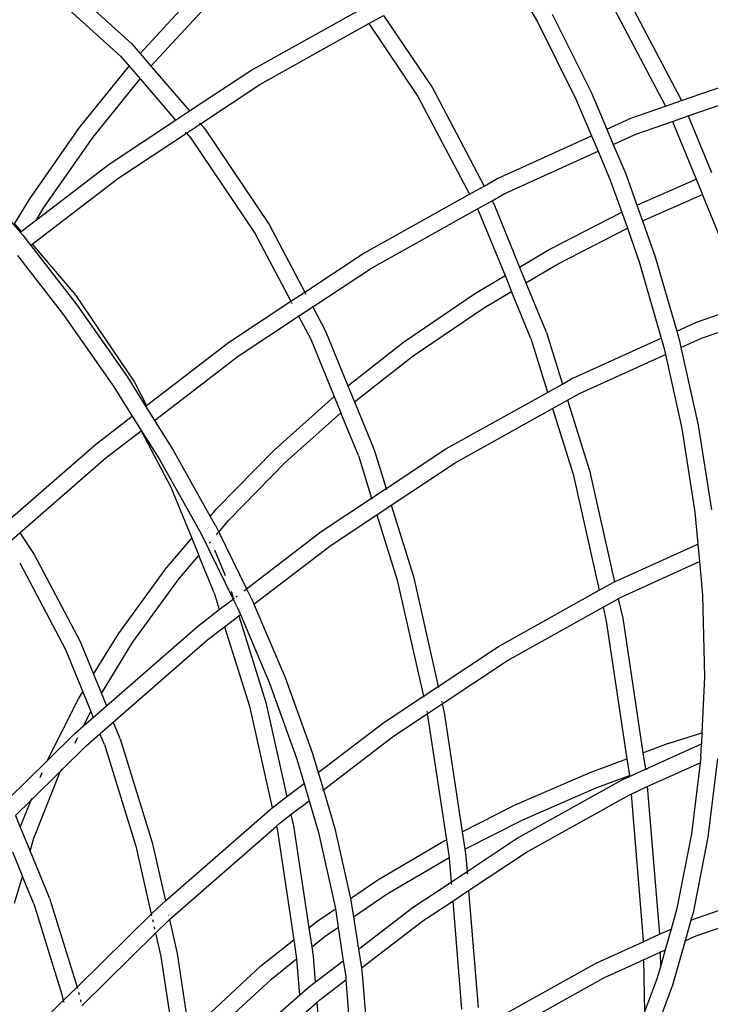
# Model space of a CAD drawing. Units: millimetres. Extents: x -131 to 8567, y 264 to 3269.
# Drawn here: x 1968 to 1992, y 986 to 1021 of the extents above; entities that cross this region are included whole.
import ezdxf

# ---------------------------------------------------------------- set-up
doc = ezdxf.new("R2010")
doc.units = ezdxf.units.MM
doc.header["$LTSCALE"] = 45
doc.header["$PDSIZE"] = -1
doc.layers.add('VP-DIM', color=7, linetype='Continuous')
doc.layers.add('VP-EQ', color=7, linetype='Continuous', true_color=0x8a3492)
doc.dimstyles.get("Standard").update_dxf_attribs({"dimtxt": 14, "dimasz": 20, "dimexe": 20, "dimexo": 50, "dimgap": 20, "dimtad": 0, "dimdec": 0, "dimzin": 0, "dimdsep": 46, "dimtxsty": 'Standard', "dimcen": -0.09, "dimadec": 0, "dimazin": 0, "dimtfac": 1, "dimtdec": 4, "dimtofl": 0, "dimtmove": 0, "dimatfit": 3, "dimfxl": 70, "dimfxlon": 1, "dimtolj": 1, "dimtzin": 0, "dimarcsym": 0})

# ---------------------------------------------------------------- blocks, each defined once
blk = doc.blocks.new('*D1238')
at = {"layer": 'Defpoints', "color": 0}
for p in [(3339.635, 2049.504), (1025.364, 1671.745), (3339.635, 871.262)]:
    blk.add_point(p, dxfattribs=at)
at = {"layer": 'VP-DIM', "color": 0, "lineweight": -2}
for p, q in [((1025.364, 1979.504), (1025.364, 2069.504)), ((3339.635, 1979.504), (3339.635, 2069.504)), ((1045.364, 2049.504), (2129.883, 2049.504)), ((3319.635, 2049.504), (2216.55, 2049.504))]:
    blk.add_line(p, q, dxfattribs=at)
at = {"layer": 'VP-DIM', "color": 0}
for points in [[(1045.364, 2052.837), (1045.364, 2046.17), (1025.364, 2049.504)], [(3319.635, 2046.17), (3319.635, 2052.837), (3339.635, 2049.504)]]:
    blk.add_solid(points, dxfattribs=at)
at = {"layer": 'VP-DIM', "color": 0, "insert": (2173.216, 2049.504), "char_height": 14, "attachment_point": 5}
blk.add_mtext('\\A1;2315', dxfattribs=at)
blk = doc.blocks.new('*D1239')
at = {"layer": 'Defpoints', "color": 0}
for p in [(1080.345, 1726.724), (3500.851, 1726.724), (1497.357, 366.907)]:
    blk.add_point(p, dxfattribs=at)
at = {"layer": 'VP-DIM', "color": 0, "lineweight": -2}
for p, q in [((3430.851, 1726.724), (3520.851, 1726.724)), ((3500.851, 1706.724), (3500.851, 1098.801)), ((3500.851, 386.907), (3500.851, 1012.134)), ((3430.851, 366.907), (3520.851, 366.907))]:
    blk.add_line(p, q, dxfattribs=at)
at = {"layer": 'VP-DIM', "color": 0}
for points in [[(3504.184, 1706.724), (3497.518, 1706.724), (3500.851, 1726.724)], [(3497.518, 386.907), (3504.184, 386.907), (3500.851, 366.907)]]:
    blk.add_solid(points, dxfattribs=at)
at = {"layer": 'VP-DIM', "color": 0, "insert": (3500.851, 1055.467), "char_height": 14, "attachment_point": 5, "rotation": 90}
blk.add_mtext('\\A1;1365', dxfattribs=at)
blk = doc.blocks.new('*D1247')
at = {"layer": 'Defpoints', "color": 0}
for p in [(3440, 2213.16), (849.65, 1741.854), (3440, 829.926)]:
    blk.add_point(p, dxfattribs=at)
at = {"layer": 'VP-DIM', "color": 0, "lineweight": -2}
for p, q in [((849.65, 2143.16), (849.65, 2233.16)), ((3440, 2143.16), (3440, 2233.16)), ((869.65, 2213.16), (2120.377, 2213.16)), ((3420, 2213.16), (2209.377, 2213.16))]:
    blk.add_line(p, q, dxfattribs=at)
at = {"layer": 'VP-DIM', "color": 0}
for points in [[(869.65, 2216.494), (869.65, 2209.827), (849.65, 2213.16)], [(3420, 2209.827), (3420, 2216.494), (3440, 2213.16)]]:
    blk.add_solid(points, dxfattribs=at)
at = {"layer": 'VP-DIM', "color": 0, "insert": (2164.877, 2213.16), "char_height": 14, "attachment_point": 5}
blk.add_mtext('\\A1;2590', dxfattribs=at)
blk = doc.blocks.new('*D1248')
at = {"layer": 'Defpoints', "color": 0}
for p in [(1010.299, 1902.502), (1499.545, 264.015), (3664.922, 264.015)]:
    blk.add_point(p, dxfattribs=at)
at = {"layer": 'VP-DIM', "color": 0, "lineweight": -2}
for p, q in [((3594.922, 1902.502), (3684.922, 1902.502)), ((3664.922, 1882.502), (3664.922, 1100.524)), ((3664.922, 284.015), (3664.922, 1013.857)), ((3594.922, 264.015), (3684.922, 264.015))]:
    blk.add_line(p, q, dxfattribs=at)
at = {"layer": 'VP-DIM', "color": 0}
for points in [[(3668.255, 1882.502), (3661.589, 1882.502), (3664.922, 1902.502)], [(3661.589, 284.015), (3668.255, 284.015), (3664.922, 264.015)]]:
    blk.add_solid(points, dxfattribs=at)
at = {"layer": 'VP-DIM', "color": 0, "insert": (3664.922, 1057.19), "char_height": 14, "attachment_point": 5, "rotation": 90}
blk.add_mtext('\\A1;1638', dxfattribs=at)
blk = doc.blocks.new('2507_')
at = {"color": 0}
for p, q in [((1984.941, 1023.138), (1986.218, 1020.921)), ((1968.876, 1022.7), (1971.702, 1020.141)), ((1989.068, 1022.482), (1991.378, 1018.113)), ((1968.491, 1022.24), (1971.297, 1019.698)), ((1988.552, 1022.176), (1990.806, 1017.914)), ((1971.995, 1019.798), (1973.937, 1021.895)), ((1972.386, 1019.343), (1974.363, 1021.477)), ((1975.959, 1019.19), (1979.856, 1021.358)), ((1980.188, 1020.864), (1980.713, 1021.156)), ((1980.713, 1021.156), (1982.458, 1018.567)), ((1986.747, 1021.203), (1988.15, 1018.387)), ((1976.288, 1018.689), (1980.188, 1020.864)), ((1980.188, 1020.864), (1981.942, 1018.261)), ((1986.218, 1020.921), (1987.605, 1018.136)), ((1971.702, 1020.141), (1971.995, 1019.798)), ((1971.297, 1019.698), (1971.603, 1019.343)), ((1971.995, 1019.798), (1972.386, 1019.343)), ((1969.832, 1017.15), (1971.603, 1019.343)), ((1971.603, 1019.343), (1971.997, 1018.883)), ((1972.386, 1019.343), (1973.764, 1017.738)), ((1973.764, 1017.738), (1975.959, 1019.19)), ((1991.378, 1018.113), (1994.28, 1019.121)), ((1970.314, 1016.798), (1971.997, 1018.883)), ((1971.997, 1018.883), (1973.263, 1017.407)), ((1974.157, 1017.279), (1976.288, 1018.689)), ((1981.942, 1018.261), (1983.792, 1014.762)), ((1982.458, 1018.567), (1984.315, 1015.054)), ((1988.15, 1018.387), (1988.701, 1017.092)), ((1991.614, 1017.561), (1994.438, 1018.542)), ((1987.605, 1018.136), (1988.154, 1016.844)), ((1989.561, 1017.481), (1990.806, 1017.914)), ((1990.806, 1017.914), (1991.378, 1018.113)), ((1973.263, 1017.407), (1973.764, 1017.738)), ((1973.764, 1017.738), (1973.769, 1017.732)), ((1991.05, 1017.365), (1991.614, 1017.561)), ((1991.614, 1017.561), (1992.445, 1015.534)), ((1970.891, 1015.838), (1973.263, 1017.407)), ((1973.263, 1017.407), (1973.269, 1017.401)), ((1973.657, 1016.948), (1974.157, 1017.279)), ((1974.128, 1017.313), (1974.149, 1017.289)), ((1974.157, 1017.279), (1974.274, 1017.143)), ((1988.701, 1017.092), (1989.561, 1017.481)), ((1989.744, 1016.911), (1991.05, 1017.365)), ((1991.05, 1017.365), (1991.897, 1015.303)), ((1968.049, 1014.602), (1969.832, 1017.15)), ((1971.24, 1015.35), (1973.657, 1016.948)), ((1973.628, 1016.982), (1973.649, 1016.958)), ((1973.657, 1016.948), (1973.814, 1016.765)), ((1974.313, 1017.096), (1974.274, 1017.143)), ((1974.313, 1017.096), (1976.614, 1013.68)), ((1988.692, 1017.088), (1988.701, 1017.092)), ((1988.701, 1017.092), (1988.933, 1016.544)), ((1988.933, 1016.544), (1989.744, 1016.911)), ((1968.556, 1014.285), (1970.314, 1016.798)), ((1973.814, 1016.765), (1976.098, 1013.374)), ((1973.814, 1016.765), (1973.851, 1016.722)), ((1984.789, 1015.319), (1988.154, 1016.844)), ((1988.154, 1016.844), (1988.387, 1016.296)), ((1988.925, 1016.54), (1988.933, 1016.544)), ((1988.933, 1016.544), (1989.382, 1015.488)), ((1985.046, 1014.782), (1988.387, 1016.296)), ((1988.387, 1016.296), (1988.823, 1015.27)), ((1968.294, 1013.848), (1970.891, 1015.838)), ((1989.382, 1015.488), (1989.778, 1014.372)), ((1968.133, 1012.97), (1971.24, 1015.35)), ((1984.315, 1015.054), (1984.74, 1015.296)), ((1984.789, 1015.319), (1984.74, 1015.296)), ((1988.823, 1015.27), (1989.232, 1014.118)), ((1989.778, 1014.372), (1991.897, 1015.303)), ((1991.897, 1015.303), (1992.125, 1014.748)), ((1979.947, 1012.623), (1983.792, 1014.762)), ((1983.792, 1014.762), (1984.315, 1015.054)), ((1984.593, 1014.529), (1985.046, 1014.782)), ((1989.98, 1013.806), (1992.125, 1014.748)), ((1992.889, 1012.888), (1992.125, 1014.748)), ((1967.507, 1013.699), (1968.049, 1014.602)), ((1984.069, 1014.237), (1984.593, 1014.529)), ((1984.593, 1014.529), (1984.651, 1014.419)), ((1984.651, 1014.419), (1985.578, 1012.156)), ((1967.077, 1014.137), (1967.708, 1013.399)), ((1968.294, 1013.848), (1968.556, 1014.285)), ((1980.276, 1012.122), (1984.069, 1014.237)), ((1984.069, 1014.237), (1984.122, 1014.137)), ((1984.122, 1014.137), (1985.061, 1011.85)), ((1986.643, 1012.788), (1989.232, 1014.118)), ((1989.232, 1014.118), (1989.243, 1014.123)), ((1989.232, 1014.118), (1989.435, 1013.548)), ((1989.778, 1014.372), (1989.98, 1013.806)), ((1967.507, 1013.699), (1967.742, 1013.426)), ((1967.742, 1013.426), (1968.294, 1013.848)), ((1976.614, 1013.68), (1977.892, 1011.264)), ((1989.98, 1013.806), (1990.434, 1012.526)), ((1967.708, 1013.399), (1967.742, 1013.426)), ((1967.708, 1013.399), (1967.801, 1013.294)), ((1976.098, 1013.374), (1977.39, 1010.932)), ((1986.931, 1012.262), (1989.435, 1013.548)), ((1989.435, 1013.548), (1989.445, 1013.553)), ((1989.435, 1013.548), (1989.863, 1012.342)), ((1967.801, 1013.294), (1968.083, 1012.931)), ((1968.083, 1012.931), (1968.133, 1012.97)), ((1968.083, 1012.931), (1969.73, 1010.81)), ((1968.133, 1012.97), (1969.662, 1011.188)), ((1977.892, 1011.264), (1979.947, 1012.623)), ((1985.578, 1012.156), (1986.643, 1012.788)), ((1967.609, 1012.568), (1969.252, 1010.454)), ((1989.863, 1012.342), (1990.65, 1009.613)), ((1990.434, 1012.526), (1991.202, 1009.863)), ((1978.174, 1010.731), (1980.276, 1012.122)), ((1985.578, 1012.156), (1985.808, 1011.596)), ((1985.808, 1011.596), (1986.931, 1012.262)), ((1983.966, 1011.2), (1985.061, 1011.85)), ((1985.061, 1011.85), (1985.292, 1011.289)), ((1985.808, 1011.596), (1986.521, 1009.864)), ((1977.39, 1010.932), (1977.892, 1011.264)), ((1977.892, 1011.264), (1977.896, 1011.257)), ((1977.909, 1011.232), (1977.931, 1011.191)), ((1984.285, 1010.692), (1985.292, 1011.289)), ((1985.982, 1009.608), (1985.292, 1011.289)), ((1969.702, 1011.141), (1969.662, 1011.188)), ((1969.702, 1011.141), (1971.793, 1008.037)), ((1975.159, 1009.456), (1977.39, 1010.932)), ((1977.39, 1010.932), (1977.394, 1010.924)), ((1977.407, 1010.9), (1977.428, 1010.859)), ((1981.42, 1009.466), (1983.966, 1011.2)), ((1969.73, 1010.81), (1971.529, 1008.243)), ((1977.671, 1010.399), (1978.174, 1010.731)), ((1978.153, 1010.771), (1978.168, 1010.742)), ((1978.174, 1010.731), (1978.631, 1009.866)), ((1981.767, 1008.977), (1984.285, 1010.692)), ((1991.907, 1010.183), (1993.55, 1010.754)), ((1969.252, 1010.454), (1971.036, 1007.907)), ((1975.508, 1008.968), (1977.671, 1010.399)), ((1977.651, 1010.438), (1977.666, 1010.41)), ((1977.671, 1010.399), (1978.103, 1009.584)), ((1991.202, 1009.863), (1991.907, 1010.183)), ((1992.09, 1009.613), (1993.728, 1010.182)), ((1978.631, 1009.866), (1979.43, 1007.915)), ((1986.541, 1009.812), (1986.521, 1009.864)), ((1986.541, 1009.812), (1987.113, 1007.974)), ((1991.194, 1009.86), (1991.202, 1009.863)), ((1991.202, 1009.863), (1991.3, 1009.523)), ((1972.229, 1007.212), (1975.159, 1009.456)), ((1978.103, 1009.584), (1978.946, 1007.53)), ((1979.43, 1007.915), (1981.42, 1009.466)), ((1985.982, 1009.608), (1986.579, 1007.681)), ((1987.46, 1008.167), (1990.65, 1009.613)), ((1990.65, 1009.613), (1990.661, 1009.618)), ((1990.65, 1009.613), (1990.719, 1009.372)), ((1991.3, 1009.523), (1991.354, 1009.279)), ((1991.354, 1009.279), (1992.09, 1009.613)), ((1990.719, 1009.372), (1990.796, 1009.026)), ((1991.347, 1009.276), (1991.354, 1009.279)), ((1991.354, 1009.279), (1991.972, 1006.499)), ((1972.514, 1006.674), (1975.508, 1008.968)), ((1979.666, 1007.34), (1981.767, 1008.977)), ((1987.717, 1007.63), (1990.796, 1009.026)), ((1990.796, 1009.026), (1990.808, 1009.032)), ((1990.796, 1009.026), (1991.384, 1006.382)), ((1971.529, 1008.243), (1972.193, 1007.184)), ((1987.113, 1007.974), (1987.411, 1008.145)), ((1987.46, 1008.167), (1987.411, 1008.145)), ((1971.036, 1007.907), (1971.719, 1006.821)), ((1971.793, 1008.037), (1972.229, 1007.212)), ((1979.43, 1007.915), (1979.666, 1007.34)), ((1986.58, 1007.676), (1987.113, 1007.974)), ((1976.792, 1005.611), (1978.946, 1007.53)), ((1978.946, 1007.53), (1979.187, 1006.943)), ((1979.666, 1007.34), (1980.352, 1005.676)), ((1982.945, 1005.654), (1986.58, 1007.676)), ((1986.579, 1007.681), (1986.58, 1007.676)), ((1986.761, 1007.097), (1987.293, 1007.394)), ((1987.293, 1007.394), (1987.717, 1007.63)), ((1987.293, 1007.394), (1988.076, 1004.88)), ((1972.193, 1007.184), (1972.229, 1007.212)), ((1972.193, 1007.184), (1972.514, 1006.674)), ((1983.274, 1005.153), (1986.761, 1007.097)), ((1986.761, 1007.097), (1987.491, 1004.751)), ((1970.403, 1005.812), (1971.719, 1006.821)), ((1971.719, 1006.821), (1972.04, 1006.311)), ((1972.514, 1006.674), (1973.185, 1005.61)), ((1977.191, 1005.166), (1979.187, 1006.943)), ((1979.812, 1005.42), (1979.187, 1006.943)), ((1970.773, 1005.34), (1972.031, 1006.304)), ((1972.027, 1006.312), (1972.031, 1006.304)), ((1972.031, 1006.304), (1972.04, 1006.311)), ((1972.031, 1006.304), (1973.097, 1004.288)), ((1972.04, 1006.311), (1972.679, 1005.295)), ((1991.384, 1006.382), (1991.853, 1003.393)), ((1991.972, 1006.499), (1992.447, 1003.476)), ((1967.351, 1003.149), (1970.403, 1005.812)), ((1973.185, 1005.61), (1974.509, 1003.243)), ((1974.742, 1003.518), (1976.792, 1005.611)), ((1980.371, 1005.624), (1980.352, 1005.676)), ((1980.371, 1005.624), (1980.803, 1004.237)), ((1980.803, 1004.237), (1982.945, 1005.654)), ((1967.688, 1002.648), (1970.773, 1005.34)), ((1972.679, 1005.295), (1974.167, 1002.636)), ((1979.812, 1005.42), (1980.284, 1003.894)), ((1975.165, 1003.096), (1977.191, 1005.166)), ((1980.988, 1003.641), (1983.274, 1005.153)), ((1988.076, 1004.88), (1988.975, 1000.899)), ((1987.491, 1004.751), (1988.429, 1000.599)), ((1973.097, 1004.288), (1973.847, 1002.462)), ((1980.284, 1003.894), (1980.803, 1004.237)), ((1980.803, 1004.237), (1980.814, 1004.201)), ((1978.483, 1002.703), (1980.284, 1003.894)), ((1980.284, 1003.894), (1980.295, 1003.858)), ((1974.509, 1003.243), (1974.742, 1003.518)), ((1980.47, 1003.298), (1980.988, 1003.641)), ((1980.985, 1003.653), (1980.988, 1003.641)), ((1980.988, 1003.641), (1981.783, 1001.088)), ((1974.509, 1003.243), (1974.685, 1002.93)), ((1978.832, 1002.215), (1980.47, 1003.298)), ((1980.466, 1003.31), (1980.47, 1003.298)), ((1980.47, 1003.298), (1981.198, 1000.959)), ((1991.853, 1003.393), (1991.958, 1002.251)), ((1974.685, 1002.93), (1974.694, 1002.913)), ((1974.694, 1002.913), (1974.81, 1002.678)), ((1974.81, 1002.678), (1975.165, 1003.096)), ((1967.234, 1002.251), (1967.688, 1002.648)), ((1967.688, 1002.648), (1968.204, 1001.882)), ((1972.888, 1001.333), (1973.847, 1002.462)), ((1973.847, 1002.462), (1974.101, 1001.843)), ((1974.167, 1002.636), (1975.326, 1000.284)), ((1974.729, 1002.583), (1974.796, 1002.661)), ((1974.81, 1002.678), (1975.808, 1000.653)), ((1975.808, 1000.653), (1978.483, 1002.703)), ((1974.472, 1002.28), (1974.52, 1002.336)), ((1976.073, 1000.101), (1978.832, 1002.215)), ((1988.978, 1000.9), (1991.958, 1002.251)), ((1991.958, 1002.251), (1992.015, 1001.624)), ((1968.204, 1001.882), (1969.853, 998.764)), ((1973.354, 1000.962), (1974.101, 1001.843)), ((1974.65, 1000.507), (1974.101, 1001.843)), ((1974.661, 1002.05), (1975.039, 1001.129)), ((1967.688, 1001.577), (1969.324, 998.482)), ((1989.236, 1000.364), (1992.015, 1001.624)), ((1992.015, 1001.624), (1992.124, 1000.425)), ((1971.219, 999.042), (1972.866, 1001.306)), ((1972.866, 1001.306), (1972.888, 1001.333)), ((1981.783, 1001.088), (1982.669, 997.164)), ((1971.729, 998.73), (1973.332, 1000.936)), ((1973.351, 1000.959), (1973.332, 1000.936)), ((1973.354, 1000.962), (1973.351, 1000.959)), ((1975.808, 1000.653), (1976.031, 1000.199)), ((1981.198, 1000.959), (1982.135, 996.81)), ((1988.429, 1000.599), (1988.928, 1000.877)), ((1988.975, 1000.899), (1988.928, 1000.877)), ((1988.978, 1000.9), (1988.975, 1000.899)), ((1974.65, 1000.507), (1974.833, 999.907)), ((1975.252, 1000.571), (1975.338, 1000.294)), ((1975.338, 1000.294), (1975.375, 1000.322)), ((1975.42, 1000.356), (1975.475, 1000.398)), ((1975.715, 1000.583), (1975.791, 1000.641)), ((1984.821, 998.587), (1988.429, 1000.599)), ((1989.108, 1000.311), (1989.112, 1000.295)), ((1989.112, 1000.295), (1989.187, 1000.342)), ((1989.187, 1000.342), (1989.236, 1000.364)), ((1992.124, 1000.425), (1992.194, 997.5)), ((1974.833, 999.907), (1975.326, 1000.284)), ((1975.326, 1000.284), (1975.338, 1000.294)), ((1975.326, 1000.284), (1975.481, 999.97)), ((1975.481, 999.97), (1975.586, 999.728)), ((1976.031, 1000.199), (1976.073, 1000.101)), ((1976.073, 1000.101), (1977.194, 997.476)), ((1985.15, 998.086), (1988.566, 999.991)), ((1988.562, 1000.007), (1988.566, 999.991)), ((1988.566, 999.991), (1989.112, 1000.295)), ((1988.566, 999.991), (1988.678, 999.495)), ((1989.112, 1000.295), (1989.269, 999.599)), ((1974.051, 999.307), (1974.833, 999.907)), ((1975.023, 999.297), (1975.528, 999.684)), ((1975.528, 999.684), (1975.586, 999.728)), ((1975.528, 999.684), (1976.492, 996.589)), ((1975.586, 999.728), (1976.63, 997.278)), ((1989.269, 999.599), (1989.993, 994.787)), ((1970.796, 996.467), (1974.051, 999.307)), ((1974.421, 998.835), (1975.023, 999.297)), ((1975.023, 999.297), (1975.907, 996.46)), ((1988.678, 999.495), (1989.418, 994.574)), ((1970.331, 997.595), (1971.219, 999.042)), ((1969.853, 998.764), (1970.331, 997.595)), ((1970.612, 996.91), (1971.729, 998.73)), ((1971.037, 995.882), (1974.421, 998.835)), ((1982.669, 997.164), (1984.821, 998.587)), ((1969.324, 998.482), (1969.946, 996.968)), ((1982.811, 996.539), (1985.15, 998.086)), ((1970.331, 997.595), (1970.612, 996.91)), ((1992.194, 997.5), (1992.102, 995.497)), ((1976.63, 997.278), (1977.599, 994.595)), ((1977.194, 997.476), (1978.173, 994.762)), ((1982.135, 996.81), (1982.669, 997.164)), ((1982.671, 997.155), (1982.678, 997.126)), ((1969.792, 996.718), (1969.946, 996.968)), ((1969.946, 996.968), (1970.235, 996.264)), ((1970.612, 996.91), (1970.796, 996.467)), ((1980.717, 995.873), (1982.135, 996.81)), ((1982.137, 996.802), (1982.143, 996.773)), ((1968.675, 994.505), (1969.792, 996.718)), ((1970.322, 996.053), (1970.796, 996.467)), ((1975.907, 996.46), (1976.729, 992.817)), ((1976.492, 996.589), (1977.253, 993.219)), ((1982.276, 996.185), (1982.811, 996.539)), ((1982.789, 996.636), (1982.8, 996.584)), ((1982.808, 996.551), (1982.811, 996.539)), ((1982.811, 996.539), (1982.88, 996.231)), ((1969.975, 995.75), (1970.235, 996.264)), ((1970.235, 996.264), (1970.322, 996.053)), ((1981.067, 995.385), (1982.276, 996.185)), ((1982.254, 996.282), (1982.266, 996.231)), ((1982.273, 996.198), (1982.276, 996.185)), ((1982.276, 996.185), (1982.289, 996.127)), ((1982.289, 996.127), (1982.959, 991.675)), ((1982.88, 996.231), (1983.523, 991.96)), ((1969.675, 995.488), (1969.975, 995.75)), ((1969.975, 995.75), (1970.322, 996.053)), ((1970.562, 995.467), (1971.037, 995.882)), ((1971.037, 995.882), (1971.259, 995.339)), ((1978.375, 994.078), (1980.717, 995.873)), ((1968.675, 994.505), (1969.675, 995.488)), ((1970.065, 995.034), (1970.562, 995.467)), ((1970.72, 995.083), (1970.562, 995.467)), ((1978.556, 993.461), (1981.067, 995.385)), ((1990.932, 995.134), (1992.102, 995.497)), ((1992.102, 995.497), (1992.085, 995.108)), ((1969.168, 994.152), (1970.065, 995.034)), ((1969.662, 995.13), (1969.767, 995.338)), ((1970.72, 995.083), (1971.848, 991.451)), ((1971.279, 995.287), (1971.259, 995.339)), ((1971.279, 995.287), (1972.433, 991.58)), ((1989.993, 994.787), (1990.911, 995.127)), ((1990.081, 994.2), (1992.085, 995.108)), ((1990.911, 995.127), (1990.932, 995.134)), ((1992.063, 994.637), (1992.085, 995.108)), ((1978.173, 994.762), (1978.375, 994.078)), ((1989.993, 994.787), (1990.081, 994.2)), ((1967.26, 993.114), (1968.675, 994.505)), ((1968.651, 994.458), (1968.675, 994.505)), ((1977.599, 994.595), (1977.865, 993.688)), ((1988.103, 994.088), (1989.418, 994.574)), ((1989.418, 994.574), (1989.509, 993.973)), ((1990.146, 993.577), (1992.039, 994.434)), ((1992.039, 994.434), (1991.735, 991.893)), ((1992.063, 994.637), (1992.039, 994.434)), ((1992.656, 994.587), (1992.32, 991.772)), ((1968.097, 993.099), (1969.168, 994.152)), ((1968.199, 991.739), (1969.143, 994.102)), ((1968.421, 993.91), (1968.49, 994.082)), ((1969.143, 994.102), (1969.168, 994.152)), ((1969.168, 994.152), (1969.206, 994.227)), ((1978.362, 994.068), (1978.375, 994.078)), ((1978.375, 994.078), (1978.556, 993.461)), ((1985.421, 992.922), (1988.103, 994.088)), ((1988.346, 993.543), (1989.509, 993.973)), ((1989.509, 993.973), (1989.513, 993.943)), ((1989.513, 993.943), (1990.081, 994.2)), ((1990.081, 994.2), (1990.083, 994.185)), ((1990.083, 994.185), (1990.162, 994.215)), ((1990.083, 994.185), (1990.084, 994.179)), ((1977.253, 993.219), (1977.865, 993.688)), ((1977.865, 993.688), (1977.87, 993.691)), ((1977.865, 993.688), (1978.047, 993.071)), ((1985.494, 991.731), (1989.226, 993.812)), ((1989.276, 993.835), (1989.226, 993.812)), ((1989.276, 993.835), (1989.513, 993.943)), ((1989.513, 993.943), (1989.516, 993.923)), ((1978.543, 993.451), (1978.556, 993.461)), ((1978.556, 993.461), (1978.963, 992.077)), ((1985.694, 992.39), (1988.346, 993.543)), ((1985.823, 991.23), (1989.532, 993.298)), ((1989.532, 993.298), (1989.566, 993.314)), ((1989.566, 993.314), (1990.146, 993.577)), ((1989.566, 993.314), (1990, 988.071)), ((1990.146, 993.577), (1990.583, 988.297)), ((1967.54, 992.551), (1968.097, 993.099)), ((1967.71, 992.131), (1968.097, 993.099)), ((1968.097, 993.099), (1968.122, 993.161)), ((1976.729, 992.817), (1977.253, 993.219)), ((1977.398, 992.575), (1978.047, 993.071)), ((1978.047, 993.071), (1978.051, 993.075)), ((1978.047, 993.071), (1978.379, 991.94)), ((1983.523, 991.96), (1985.421, 992.922)), ((1972.905, 989.489), (1976.641, 992.75)), ((1976.641, 992.75), (1976.729, 992.817)), ((1977.011, 992.278), (1977.398, 992.575)), ((1977.398, 992.575), (1977.488, 992.176)), ((1967.54, 992.551), (1967.71, 992.131)), ((1976.877, 992.161), (1977.011, 992.278)), ((1983.616, 991.337), (1985.694, 992.39)), ((1967.71, 992.131), (1968.062, 991.274)), ((1973.055, 988.825), (1976.877, 992.161)), ((1976.876, 992.168), (1976.877, 992.161)), ((1976.877, 992.161), (1976.898, 992.072)), ((1976.898, 992.072), (1977.496, 988.097)), ((1977.488, 992.176), (1978.037, 988.526)), ((1978.379, 991.94), (1978.966, 989.332)), ((1978.963, 992.077), (1979.527, 989.572)), ((1983.523, 991.96), (1983.616, 991.337)), ((1991.735, 991.893), (1991.207, 989.219)), ((1968.062, 991.274), (1968.199, 991.739)), ((1972.433, 991.58), (1972.905, 989.489)), ((1980.511, 990.243), (1982.884, 991.637)), ((1982.884, 991.637), (1982.959, 991.675)), ((1982.959, 991.675), (1983.054, 991.042)), ((1983.699, 990.544), (1985.494, 991.731)), ((1992.32, 991.772), (1991.785, 989.061)), ((1967.431, 991.247), (1967.793, 990.364)), ((1968.062, 991.274), (1968.734, 989.642)), ((1971.848, 991.451), (1972.397, 989.021)), ((1983.616, 991.337), (1983.654, 991.083)), ((1983.755, 989.862), (1985.823, 991.23)), ((1980.84, 989.741), (1983.054, 991.042)), ((1983.054, 991.042), (1983.06, 991.005)), ((1983.06, 991.005), (1983.129, 990.167)), ((1983.654, 991.083), (1983.699, 990.544)), ((1983.129, 990.167), (1983.699, 990.544)), ((1983.702, 990.503), (1983.707, 990.45)), ((1967.508, 989.414), (1967.793, 990.364)), ((1968.195, 989.386), (1967.793, 990.364)), ((1979.527, 989.572), (1980.511, 990.243)), ((1981.765, 989.265), (1983.129, 990.167)), ((1983.132, 990.125), (1983.137, 990.073)), ((1979.636, 988.921), (1980.84, 989.741)), ((1983.185, 989.485), (1983.755, 989.862)), ((1983.755, 989.862), (1984.102, 985.676)), ((1991.712, 988.806), (1994.991, 989.944)), ((1968.195, 989.386), (1969.199, 986.149)), ((1968.753, 989.59), (1968.734, 989.642)), ((1968.753, 989.59), (1969.743, 986.412)), ((1972.617, 989.237), (1972.905, 989.489)), ((1979.527, 989.572), (1979.556, 989.439)), ((1979.556, 989.439), (1979.636, 988.921)), ((1982.115, 988.777), (1983.185, 989.485)), ((1983.185, 989.485), (1983.505, 985.625)), ((1972.397, 989.021), (1972.617, 989.237)), ((1978.318, 988.749), (1978.986, 989.204)), ((1978.966, 989.332), (1978.986, 989.204)), ((1978.986, 989.204), (1979.086, 988.546)), ((1979.812, 987.769), (1981.765, 989.265)), ((1991.207, 989.219), (1990.999, 988.485)), ((1991.785, 989.061), (1991.712, 988.806)), ((1991.867, 988.226), (1995.149, 989.366)), ((1969.743, 986.412), (1972.397, 989.021)), ((1972.397, 989.021), (1972.41, 988.96)), ((1972.441, 988.824), (1972.46, 988.738)), ((1972.551, 988.335), (1973.007, 988.783)), ((1973.007, 988.783), (1973.055, 988.825)), ((1973.02, 988.982), (1973.021, 988.975)), ((1973.054, 988.832), (1973.055, 988.825)), ((1973.055, 988.825), (1973.33, 987.61)), ((1978.037, 988.526), (1978.318, 988.749)), ((1979.636, 988.921), (1979.812, 987.769)), ((1979.916, 987.093), (1982.115, 988.777)), ((1991.712, 988.806), (1991.501, 988.06)), ((1991.697, 988.8), (1991.712, 988.806)), ((1969.907, 985.736), (1972.551, 988.335)), ((1972.5, 988.561), (1972.518, 988.481)), ((1972.544, 988.366), (1972.551, 988.335)), ((1972.551, 988.335), (1972.739, 987.505)), ((1978.037, 988.526), (1978.14, 987.843)), ((1978.672, 988.264), (1979.086, 988.546)), ((1979.086, 988.546), (1979.269, 987.353)), ((1990.583, 988.297), (1990.999, 988.485)), ((1990.999, 988.485), (1990.787, 987.736)), ((1990.999, 988.485), (1991.007, 988.489)), ((1976.32, 987.165), (1977.496, 988.097)), ((1977.496, 988.097), (1977.597, 987.42)), ((1978.14, 987.843), (1978.672, 988.264)), ((1988.341, 987.28), (1990.001, 988.033)), ((1990, 988.071), (1990.001, 988.033)), ((1990.001, 988.033), (1990.583, 988.297)), ((1991.501, 988.06), (1991.052, 986.473)), ((1991.485, 988.053), (1991.501, 988.06)), ((1991.501, 988.06), (1991.867, 988.226)), ((1978.14, 987.843), (1978.192, 987.498)), ((1979.812, 987.769), (1979.916, 987.093)), ((1990.014, 987.386), (1990.607, 987.654)), ((1990.606, 987.677), (1990.607, 987.654)), ((1990.607, 987.654), (1990.787, 987.736)), ((1990.607, 987.654), (1990.617, 987.137)), ((1990.787, 987.736), (1990.617, 987.137)), ((1990.787, 987.736), (1990.795, 987.74)), ((1972.739, 987.505), (1973.252, 984.092)), ((1973.33, 987.61), (1973.772, 984.666)), ((1976.696, 986.698), (1977.6, 987.414)), ((1977.597, 987.42), (1977.6, 987.414)), ((1977.6, 987.414), (1977.705, 986.116)), ((1978.192, 987.498), (1978.268, 986.585)), ((1978.268, 986.585), (1979.269, 987.353)), ((1979.269, 987.353), (1979.356, 986.789)), ((1988.341, 987.28), (1988.291, 987.258)), ((1988.597, 986.744), (1990.014, 987.386)), ((1990.014, 987.408), (1990.014, 987.386)), ((1990.014, 987.386), (1990.053, 985.524)), ((1974.532, 985.504), (1976.32, 987.165)), ((1979.916, 987.093), (1979.95, 986.867)), ((1984.934, 985.386), (1988.291, 987.258)), ((1990.617, 987.137), (1990.484, 986.667)), ((1990.617, 987.137), (1990.618, 987.114)), ((1974.928, 985.055), (1976.696, 986.698)), ((1978.061, 986.427), (1978.268, 986.585)), ((1978.431, 985.955), (1979.365, 986.67)), ((1979.356, 986.789), (1979.365, 986.67)), ((1979.365, 986.67), (1979.545, 984.329)), ((1979.95, 986.867), (1980.142, 984.379)), ((1985.263, 984.884), (1988.597, 986.744)), ((1990.484, 986.667), (1990.053, 985.524)), ((1969.25, 985.927), (1969.743, 986.412)), ((1969.743, 986.412), (1969.761, 986.355)), ((1969.797, 986.224), (1969.816, 986.139)), ((1977.705, 986.116), (1978.061, 986.427)), ((1991.052, 986.473), (1990.653, 985.416)), ((1968.668, 985.355), (1969.25, 985.927)), ((1969.199, 986.149), (1969.25, 985.927)), ((1969.25, 985.927), (1969.263, 985.866)), ((1969.856, 985.961), (1969.874, 985.882)), ((1974.404, 983.235), (1977.705, 986.116)), ((1977.766, 985.375), (1978.327, 985.864)), ((1978.327, 985.864), (1978.431, 985.955)), ((1978.327, 985.864), (1978.598, 982.584))]:
    blk.add_line(p, q, dxfattribs=at)
blk = doc.blocks.new('2507_2D')
at = {"layer": 'VP-EQ', "color": 0}
blk.add_blockref('2507_', (0, 0), dxfattribs=at)

msp = doc.modelspace()

# ---------------------------------------------------------------- block references
at = {"layer": 'VP-EQ', "color": 0}
msp.add_blockref('2507_2D', (0, 0), dxfattribs=at)

# ---------------------------------------------------------------- dimensions: what is measured, and where the dimension line sits
at = {"layer": 'VP-DIM', "color": 0}
dim = msp.add_linear_dim(base=(3440, 2213.16), p1=(849.65, 1741.854), p2=(3440, 829.926), dimstyle='Standard', dxfattribs=at)
dim.commit()
dim.dimension.update_dxf_attribs({"geometry": '*D1247', "text_midpoint": (2164.877, 2213.16), "dimtype": 160})
dim = msp.add_linear_dim(base=(3339.635, 2049.504), p1=(1025.364, 1671.745), p2=(3339.635, 871.262), text='2315', dimstyle='Standard', dxfattribs=at)
dim.commit()
dim.dimension.update_dxf_attribs({"geometry": '*D1238', "text_midpoint": (2173.216, 2049.504), "dimtype": 160})
dim = msp.add_linear_dim(base=(3664.922, 264.015), p1=(1010.299, 1902.502), p2=(1499.545, 264.015), angle=90, dimstyle='Standard', dxfattribs=at)
dim.commit()
dim.dimension.update_dxf_attribs({"geometry": '*D1248', "text_midpoint": (3664.922, 1057.19), "dimtype": 160})
dim = msp.add_linear_dim(base=(3500.851, 1726.724), p1=(1497.357, 366.907), p2=(1080.345, 1726.724), angle=90, text='1365', dimstyle='Standard', dxfattribs=at)
dim.commit()
dim.dimension.update_dxf_attribs({"geometry": '*D1239', "text_midpoint": (3500.851, 1055.467), "dimtype": 160})

doc.saveas('drawing.dxf')
